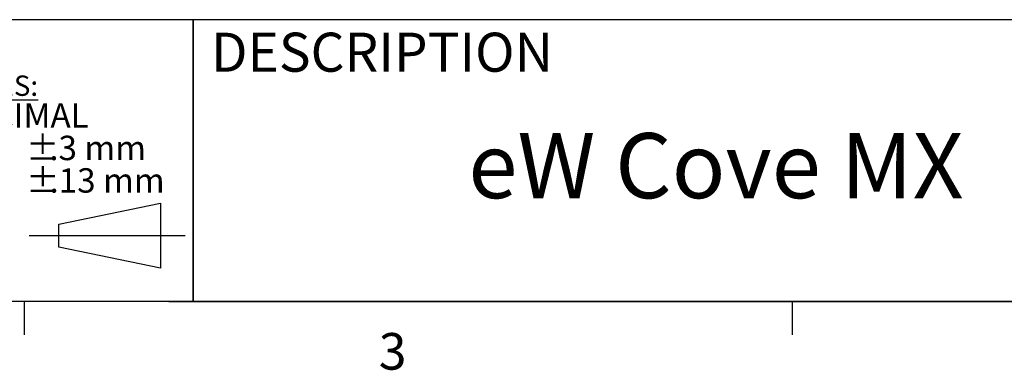
# Model space of a CAD drawing. Extents: x 0.4 to 16.9, y 0.1 to 10.8.
# Drawn here: x 10.5 to 13, y 0.2 to 1.1 of the extents above; entities that cross this region are included whole.
import ezdxf

# ---------------------------------------------------------------- set-up
doc = ezdxf.new("R2010")
doc.units = 0
doc.header["$MEASUREMENT"] = 0
doc.layers.get('0').update_dxf_attribs({"linetype": 'CONTINUOUS'})
doc.layers.add('FORMAT', color=7, linetype='CONTINUOUS')
doc.layers.add('SLD-0', color=179, linetype='CONTINUOUS')
doc.styles.add('SLDTEXTSTYLE0', font='TXT', dxfattribs={"width": 0.75})
doc.styles.add('SLDTEXTSTYLE3', font='TXT', dxfattribs={"width": 0.641304})

# ---------------------------------------------------------------- blocks, each defined once
blk = doc.blocks.new('SW_NOTE_3')
at = {"layer": 'SLD-0', "color": 0, "char_height": 0.0625, "attachment_point": 1}
for s, insert, style in [(' ANGLE          DECIMAL', (0, 0.0806), 'SLDTEXTSTYLE3'), ('%%p', (0.023, -0.0028), 'SLDTEXTSTYLE0'), ('%%p', (0.6737, -0.0028), 'SLDTEXTSTYLE0'), (' 1', (0.0826, -0.0028), 'SLDTEXTSTYLE0'), ('%%d', (0.148, -0.0028), 'SLDTEXTSTYLE0'), ('             .X     ', (0.1877, -0.0028), 'SLDTEXTSTYLE0'), ('.3 mm      ', (0.7333, -0.0028), 'SLDTEXTSTYLE0'), ('                     .XX   ', (0, -0.0861), 'SLDTEXTSTYLE0'), ('%%p', (0.6742, -0.0861), 'SLDTEXTSTYLE0'), ('.13 mm', (0.7338, -0.0861), 'SLDTEXTSTYLE0')]:
    blk.add_mtext(s, dxfattribs=dict(at, insert=insert, style=style))

msp = doc.modelspace()

# ---------------------------------------------------------------- linework, layer by layer
at = {"color": 7, "linetype": 'CONTINUOUS'}
for p, q in [((10.46975, 0.39207), (10.46975, 0.30727)), ((12.4385, 0.39207), (12.4385, 0.30727))]:
    msp.add_line(p, q, dxfattribs=at)
at = {"layer": 'FORMAT'}
for p, q in [((10.5582, 0.59004), (10.81931, 0.64382)), ((10.81931, 0.64382), (10.81931, 0.47774)), ((10.5582, 0.53152), (10.5582, 0.59004)), ((10.48215, 0.56128), (10.8826, 0.56128)), ((10.81931, 0.47774), (10.5582, 0.53152))]:
    msp.add_line(p, q, dxfattribs=at)
at = {"layer": 'SLD-0', "color": 218}
for p, q in [((10.90271, 1.11408), (8.48975, 1.11408)), ((10.90271, 0.39207), (10.90271, 1.11408)), ((13.81225, 1.11408), (10.90271, 1.11408)), ((10.90271, 1.11408), (10.90271, 0.39207)), ((10.90271, 0.39207), (9.04022, 0.39207)), ((10.84022, 0.39207), (13.81225, 0.39207)), ((13.81225, 0.39207), (10.84022, 0.39207)), ((13.81225, 0.39207), (10.90271, 0.39207))]:
    msp.add_line(p, q, dxfattribs=at)
at = {"layer": 'SLD-0'}
for p, q in [((10.46975, 0.39207), (10.46975, 0.30727)), ((12.4385, 0.39207), (12.4385, 0.30727))]:
    msp.add_line(p, q, dxfattribs=at)

# ---------------------------------------------------------------- block references
msp.add_blockref('SW_NOTE_3', (9.80079, 0.81974), dxfattribs=at)

# ---------------------------------------------------------------- texts
at = {"color": 7, "linetype": 'CONTINUOUS', "insert": (11.37877, 0.31162), "char_height": 0.09375, "attachment_point": 1, "style": 'SLDTEXTSTYLE0'}
msp.add_mtext('3', dxfattribs=at)
at = {"layer": 'SLD-0', "color": 7, "insert": (10.94851, 1.08088), "char_height": 0.1, "attachment_point": 1, "style": 'SLDTEXTSTYLE0'}
msp.add_mtext('DESCRIPTION', dxfattribs=at)
at = {"layer": 'SLD-0', "attachment_point": 1, "style": 'SLDTEXTSTYLE0'}
for s, insert, char_height in [('\\LTOLERANCES:', (10.04071, 0.97116), 0.0520833), ('eW Cove MX ', (11.60832, 0.8236), 0.1666667)]:
    msp.add_mtext(s, dxfattribs=dict(at, insert=insert, char_height=char_height))

doc.saveas('drawing.dxf')
